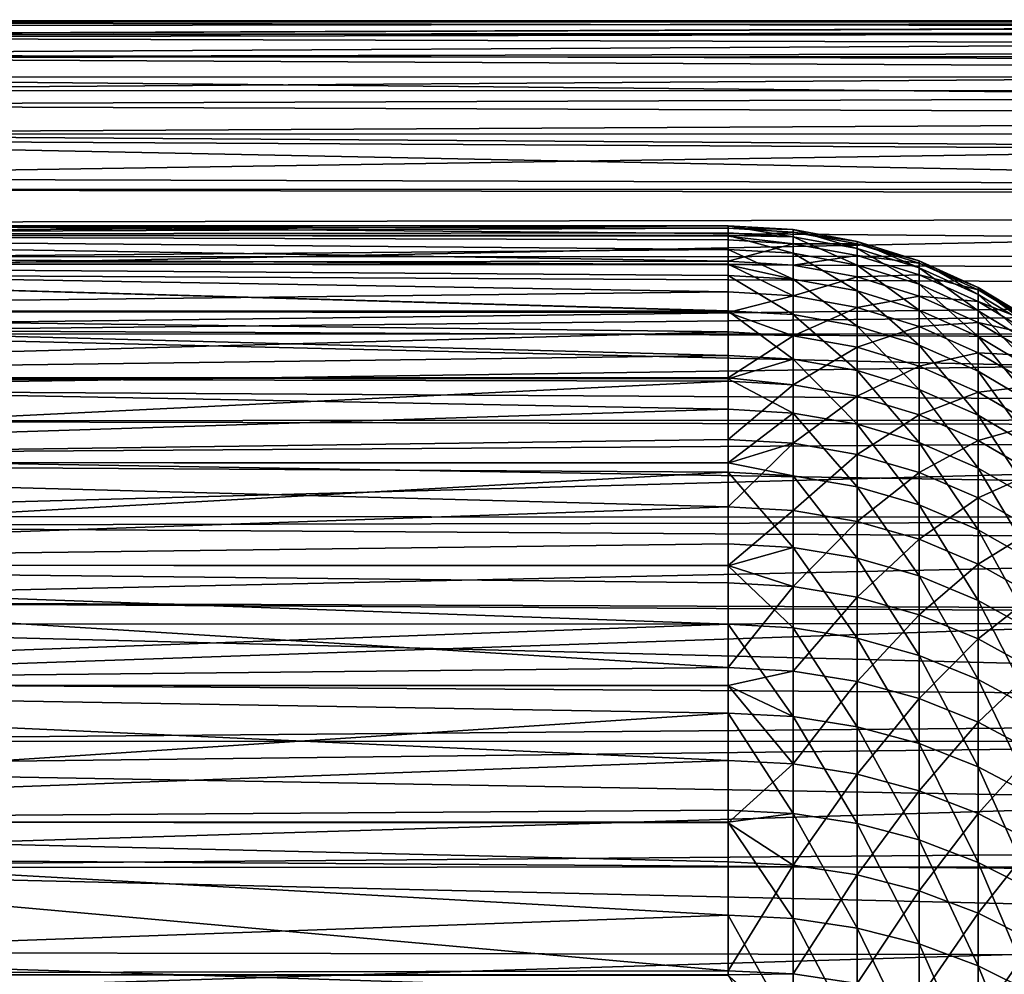
# Model space of a CAD drawing. Extents: x -23 to 88, y -252 to 24.
# Drawn here: x 68 to 74, y 17 to 22 of the extents above; entities that cross this region are included whole.
import ezdxf

# ---------------------------------------------------------------- set-up
doc = ezdxf.new("R2010")
doc.units = 0
doc.header["$MEASUREMENT"] = 0
doc.layers.add('L1', color=7, linetype='Continuous')
doc.layers.add('L3', color=7, linetype='Continuous')

msp = doc.modelspace()

# ---------------------------------------------------------------- linework, layer by layer
at = {"layer": 'L1', "color": 7}
for points in [[(63, 20.9465, 71.49813), (72.3, 20.99834, 70.26388), (63, 21, 70)], [(72.3, 20.98508, 69.2085), (63, 20.9465, 68.50187), (63, 21, 70)], [(72.3, 20.98508, 69.2085), (63, 21, 70), (72.3, 20.99503, 70.00006)], [(72.3, 20.99503, 70.00006), (63, 21, 70), (72.3, 20.99834, 70.26388)], [(63, 20.9465, 71.49813), (72.3, 20.95856, 71.3186), (72.3, 20.99834, 70.26388)], [(72.3, 20.94064, 68.50225), (63, 20.9465, 68.50187), (72.3, 20.98508, 69.2085)], [(72.66285, 20.93658, 71.31722), (72.66285, 20.97632, 70.26361), (72.3, 20.99834, 70.26388)], [(72.66285, 20.93658, 71.31722), (72.3, 20.99834, 70.26388), (72.3, 20.95856, 71.3186)], [(72.66285, 20.97632, 70.26361), (72.3, 20.99503, 70.00006), (72.3, 20.99834, 70.26388)], [(72.66285, 20.97632, 70.26361), (72.3, 20.98508, 69.2085), (72.3, 20.99503, 70.00006)], [(72.66285, 20.96307, 69.20934), (72.3, 20.94064, 68.50225), (72.3, 20.98508, 69.2085)], [(72.66285, 20.96307, 69.20934), (72.3, 20.98508, 69.2085), (72.66285, 20.97632, 70.26361)], [(72.66285, 20.97632, 70.26361), (73.02038, 20.91057, 70.26278), (72.66285, 20.96307, 69.20934)], [(73.02038, 20.87096, 71.31309), (73.02038, 20.91057, 70.26278), (72.66285, 20.97632, 70.26361)], [(73.02038, 20.87096, 71.31309), (72.66285, 20.97632, 70.26361), (72.66285, 20.93658, 71.31722)], [(72.3, 20.94276, 71.49779), (72.3, 20.95856, 71.3186), (63, 20.9465, 71.49813)], [(72.3, 20.94276, 71.49779), (63, 20.9465, 71.49813), (72.3, 20.86584, 72.36999)], [(72.3, 20.86584, 72.36999), (63, 20.9465, 71.49813), (63, 20.78625, 72.98861)], [(72.3, 20.94064, 68.50225), (72.3, 20.91881, 68.15512), (63, 20.9465, 68.50187)], [(63, 20.9465, 68.50187), (72.3, 20.91881, 68.15512), (72.3, 20.79969, 67.1064)], [(63, 20.9465, 68.50187), (72.3, 20.79969, 67.1064), (63, 20.78625, 67.01139)], [(72.66285, 20.89687, 68.15706), (72.3, 20.94064, 68.50225), (72.66285, 20.96307, 69.20934)], [(72.66285, 20.93658, 71.31722), (72.3, 20.95856, 71.3186), (72.3, 20.94276, 71.49779)], [(72.66285, 20.84395, 72.3675), (72.66285, 20.93658, 71.31722), (72.3, 20.94276, 71.49779)], [(72.66285, 20.84395, 72.3675), (72.3, 20.94276, 71.49779), (72.3, 20.86584, 72.36999)], [(72.66285, 20.89687, 68.15706), (72.3, 20.91881, 68.15512), (72.3, 20.94064, 68.50225)], [(72.3, 20.79969, 67.1064), (72.3, 20.91881, 68.15512), (72.66285, 20.89687, 68.15706)], [(72.66285, 20.96307, 69.20934), (73.02038, 20.91057, 70.26278), (73.02038, 20.89736, 69.21181)], [(72.66285, 20.96307, 69.20934), (73.02038, 20.89736, 69.21181), (72.66285, 20.89687, 68.15706)], [(73.02038, 20.77862, 72.36008), (73.02038, 20.87096, 71.31309), (72.66285, 20.93658, 71.31722)], [(73.02038, 20.77862, 72.36008), (72.66285, 20.93658, 71.31722), (72.66285, 20.84395, 72.3675)], [(72.3, 20.86584, 72.36999), (63, 20.78625, 72.98861), (72.3, 20.7799, 72.98773)], [(72.66285, 20.77788, 67.10944), (72.3, 20.79969, 67.1064), (72.66285, 20.89687, 68.15706)], [(72.66285, 20.69867, 73.4118), (72.66285, 20.84395, 72.3675), (72.3, 20.86584, 72.36999)], [(72.66285, 20.69867, 73.4118), (72.3, 20.86584, 72.36999), (72.3, 20.7799, 72.98773)], [(73.02038, 20.83137, 68.16284), (72.66285, 20.89687, 68.15706), (73.02038, 20.89736, 69.21181)], [(72.66285, 20.77788, 67.10944), (72.66285, 20.89687, 68.15706), (73.02038, 20.83137, 68.16284)], [(73.02038, 20.89736, 69.21181), (73.02038, 20.91057, 70.26278), (73.36733, 20.80207, 70.26142)], [(73.36733, 20.76266, 71.30627), (73.36733, 20.80207, 70.26142), (73.02038, 20.91057, 70.26278)], [(73.36733, 20.76266, 71.30627), (73.02038, 20.91057, 70.26278), (73.02038, 20.87096, 71.31309)], [(73.02038, 20.83137, 68.16284), (73.02038, 20.89736, 69.21181), (73.36733, 20.78893, 69.2159)], [(73.36733, 20.78893, 69.2159), (73.02038, 20.89736, 69.21181), (73.36733, 20.80207, 70.26142)], [(73.36733, 20.6708, 72.34783), (73.36733, 20.76266, 71.30627), (73.02038, 20.87096, 71.31309)], [(73.36733, 20.6708, 72.34783), (73.02038, 20.87096, 71.31309), (73.02038, 20.77862, 72.36008)], [(73.02038, 20.6338, 73.40111), (73.02038, 20.77862, 72.36008), (72.66285, 20.84395, 72.3675)], [(73.02038, 20.6338, 73.40111), (72.66285, 20.84395, 72.3675), (72.66285, 20.69867, 73.4118)], [(73.02038, 20.71275, 67.1185), (72.66285, 20.77788, 67.10944), (73.02038, 20.83137, 68.16284)], [(73.02038, 20.71275, 67.1185), (73.02038, 20.83137, 68.16284), (73.36733, 20.72328, 68.17237)], [(73.36733, 20.72328, 68.17237), (73.02038, 20.83137, 68.16284), (73.36733, 20.78893, 69.2159)], [(72.3, 20.79969, 67.1064), (72.3, 20.78409, 67.01174), (63, 20.78625, 67.01139)], [(63, 20.52008, 74.46387), (72.3, 20.51979, 74.4638), (63, 20.78625, 72.98861)], [(63, 20.78625, 72.98861), (72.3, 20.51979, 74.4638), (72.3, 20.52263, 74.45215)], [(63, 20.78625, 72.98861), (72.3, 20.52263, 74.45215), (72.3, 20.72041, 73.41538)], [(72.3, 20.7799, 72.98773), (63, 20.78625, 72.98861), (72.3, 20.72041, 73.41538)], [(63, 20.78625, 67.01139), (72.3, 20.78409, 67.01174), (72.3, 20.62803, 66.06499)], [(63, 20.78625, 67.01139), (72.3, 20.62803, 66.06499), (63, 20.52008, 65.53613)], [(72.3, 20.78409, 67.01174), (72.3, 20.79969, 67.1064), (72.66285, 20.77788, 67.10944)], [(72.3, 20.62803, 66.06499), (72.3, 20.78409, 67.01174), (72.66285, 20.6064, 66.06912)], [(72.66285, 20.6064, 66.06912), (72.3, 20.78409, 67.01174), (72.66285, 20.77788, 67.10944)], [(72.3, 20.7799, 72.98773), (72.3, 20.72041, 73.41538), (72.66285, 20.69867, 73.4118)], [(72.66285, 20.6064, 66.06912), (72.66285, 20.77788, 67.10944), (73.02038, 20.71275, 67.1185)], [(73.36733, 20.52673, 73.38346), (73.36733, 20.6708, 72.34783), (73.02038, 20.77862, 72.36008)], [(73.36733, 20.52673, 73.38346), (73.02038, 20.77862, 72.36008), (73.02038, 20.6338, 73.40111)], [(73.36733, 20.78893, 69.2159), (73.36733, 20.80207, 70.26142), (73.69861, 20.6524, 70.25954)], [(73.69861, 20.61328, 71.29688), (73.69861, 20.6524, 70.25954), (73.36733, 20.80207, 70.26142)], [(73.69861, 20.61328, 71.29688), (73.36733, 20.80207, 70.26142), (73.36733, 20.76266, 71.30627)], [(73.36733, 20.72328, 68.17237), (73.36733, 20.78893, 69.2159), (73.69861, 20.63936, 69.22155)], [(73.69861, 20.63936, 69.22155), (73.36733, 20.78893, 69.2159), (73.69861, 20.6524, 70.25954)], [(73.69861, 20.52208, 72.33094), (73.69861, 20.61328, 71.29688), (73.36733, 20.76266, 71.30627)], [(73.69861, 20.52208, 72.33094), (73.36733, 20.76266, 71.30627), (73.36733, 20.6708, 72.34783)], [(72.66285, 20.50111, 74.44748), (72.66285, 20.69867, 73.4118), (72.3, 20.72041, 73.41538)], [(72.66285, 20.50111, 74.44748), (72.3, 20.72041, 73.41538), (72.3, 20.52263, 74.45215)], [(72.66285, 20.6064, 66.06912), (73.02038, 20.71275, 67.1185), (73.02038, 20.54181, 66.08144)], [(73.02038, 20.43685, 74.43354), (73.02038, 20.6338, 73.40111), (72.66285, 20.69867, 73.4118)], [(73.02038, 20.43685, 74.43354), (72.66285, 20.69867, 73.4118), (72.66285, 20.50111, 74.44748)], [(73.02038, 20.71275, 67.1185), (73.36733, 20.72328, 68.17237), (73.36733, 20.60527, 67.13345)], [(73.02038, 20.54181, 66.08144), (73.02038, 20.71275, 67.1185), (73.36733, 20.60527, 67.13345)], [(73.36733, 20.72328, 68.17237), (73.69861, 20.63936, 69.22155), (73.69861, 20.57417, 68.18552)], [(73.36733, 20.60527, 67.13345), (73.36733, 20.72328, 68.17237), (73.69861, 20.57417, 68.18552)], [(73.69861, 20.37904, 73.35911), (73.69861, 20.52208, 72.33094), (73.36733, 20.6708, 72.34783)], [(73.69861, 20.37904, 73.35911), (73.36733, 20.6708, 72.34783), (73.36733, 20.52673, 73.38346)], [(74.00936, 20.425, 71.28503), (73.69861, 20.6524, 70.25954), (73.69861, 20.61328, 71.29688)], [(73.69861, 20.63936, 69.22155), (73.69861, 20.6524, 70.25954), (74.00936, 20.46376, 70.25717)], [(74.00936, 20.46376, 70.25717), (73.69861, 20.6524, 70.25954), (74.00936, 20.425, 71.28503)], [(72.3, 20.62803, 66.06499), (72.3, 20.51361, 65.53753), (63, 20.52008, 65.53613)], [(72.66285, 20.6064, 66.06912), (72.3, 20.51361, 65.53753), (72.3, 20.62803, 66.06499)], [(72.66285, 20.6064, 66.06912), (72.66285, 20.38287, 65.03873), (72.3, 20.51361, 65.53753)], [(73.02038, 20.54181, 66.08144), (72.66285, 20.38287, 65.03873), (72.66285, 20.6064, 66.06912)], [(73.36733, 20.3308, 74.41054), (73.36733, 20.52673, 73.38346), (73.02038, 20.6338, 73.40111)], [(73.36733, 20.3308, 74.41054), (73.02038, 20.6338, 73.40111), (73.02038, 20.43685, 74.43354)], [(73.02038, 20.54181, 66.08144), (73.36733, 20.60527, 67.13345), (73.36733, 20.43522, 66.10177)], [(73.36733, 20.60527, 67.13345), (73.69861, 20.57417, 68.18552), (73.69861, 20.45702, 67.15407)], [(73.36733, 20.43522, 66.10177), (73.36733, 20.60527, 67.13345), (73.69861, 20.45702, 67.15407)], [(74.00936, 20.46376, 70.25717), (74.00936, 20.45084, 69.22866), (73.69861, 20.63936, 69.22155)], [(73.69861, 20.57417, 68.18552), (73.69861, 20.63936, 69.22155), (74.00936, 20.45084, 69.22866)], [(74.00936, 20.33463, 72.30965), (74.00936, 20.425, 71.28503), (73.69861, 20.61328, 71.29688)], [(74.00936, 20.33463, 72.30965), (73.69861, 20.61328, 71.29688), (73.69861, 20.52208, 72.33094)], [(73.02038, 20.54181, 66.08144), (73.02038, 20.31898, 65.05428), (72.66285, 20.38287, 65.03873)], [(73.36733, 20.43522, 66.10177), (73.02038, 20.31898, 65.05428), (73.02038, 20.54181, 66.08144)], [(73.69861, 20.57417, 68.18552), (74.00936, 20.45084, 69.22866), (74.00936, 20.38625, 68.20209)], [(73.69861, 20.45702, 67.15407), (73.69861, 20.57417, 68.18552), (74.00936, 20.38625, 68.20209)], [(63, 20.14935, 75.91639), (72.3, 20.27301, 75.47767), (63, 20.52008, 74.46387)], [(63, 20.52008, 74.46387), (72.3, 20.27301, 75.47767), (72.3, 20.51979, 74.4638)], [(63, 20.52008, 65.53613), (72.3, 20.51361, 65.53753), (72.3, 20.40427, 65.03352)], [(63, 20.52008, 65.53613), (72.3, 20.40427, 65.03352), (63, 20.14935, 64.08361)], [(72.66285, 20.50111, 74.44748), (72.3, 20.52263, 74.45215), (72.3, 20.51979, 74.4638)], [(72.66285, 20.25175, 75.47193), (72.66285, 20.50111, 74.44748), (72.3, 20.51979, 74.4638)], [(72.66285, 20.25175, 75.47193), (72.3, 20.51979, 74.4638), (72.3, 20.27301, 75.47767)], [(72.66285, 20.38287, 65.03873), (72.3, 20.40427, 65.03352), (72.3, 20.51361, 65.53753)], [(73.02038, 20.18828, 75.45478), (73.02038, 20.43685, 74.43354), (72.66285, 20.50111, 74.44748)], [(73.02038, 20.18828, 75.45478), (72.66285, 20.50111, 74.44748), (72.66285, 20.25175, 75.47193)], [(73.69861, 20.18453, 74.3788), (73.69861, 20.37904, 73.35911), (73.36733, 20.52673, 73.38346)], [(73.69861, 20.18453, 74.3788), (73.36733, 20.52673, 73.38346), (73.36733, 20.3308, 74.41054)], [(74.00936, 20.1929, 73.32843), (74.00936, 20.33463, 72.30965), (73.69861, 20.52208, 72.33094)], [(74.00936, 20.1929, 73.32843), (73.69861, 20.52208, 72.33094), (73.69861, 20.37904, 73.35911)], [(73.36733, 20.08352, 75.42647), (73.36733, 20.3308, 74.41054), (73.02038, 20.43685, 74.43354)], [(73.36733, 20.08352, 75.42647), (73.02038, 20.43685, 74.43354), (73.02038, 20.18828, 75.45478)], [(73.36733, 20.43522, 66.10177), (73.36733, 20.21355, 65.07994), (73.02038, 20.31898, 65.05428)], [(73.36733, 20.43522, 66.10177), (73.69861, 20.45702, 67.15407), (73.69861, 20.28819, 66.12982)], [(73.69861, 20.28819, 66.12982), (73.36733, 20.21355, 65.07994), (73.36733, 20.43522, 66.10177)], [(73.69861, 20.45702, 67.15407), (74.00936, 20.38625, 68.20209), (74.00936, 20.27017, 67.18007)], [(73.69861, 20.28819, 66.12982), (73.69861, 20.45702, 67.15407), (74.00936, 20.27017, 67.18007)], [(72.3, 20.14773, 64.08405), (63, 20.14935, 64.08361), (72.3, 20.40427, 65.03352)], [(72.66285, 20.38287, 65.03873), (72.3, 20.14773, 64.08405), (72.3, 20.40427, 65.03352)], [(72.66285, 20.38287, 65.03873), (72.66285, 20.10785, 64.02087), (72.3, 20.14773, 64.08405)], [(73.02038, 20.31898, 65.05428), (72.66285, 20.10785, 64.02087), (72.66285, 20.38287, 65.03873)], [(74.00936, 20.00016, 74.33881), (74.00936, 20.1929, 73.32843), (73.69861, 20.37904, 73.35911)], [(74.00936, 20.00016, 74.33881), (73.69861, 20.37904, 73.35911), (73.69861, 20.18453, 74.3788)], [(73.02038, 20.31898, 65.05428), (73.02038, 20.04482, 64.03961), (72.66285, 20.10785, 64.02087)], [(73.36733, 20.21355, 65.07994), (73.02038, 20.04482, 64.03961), (73.02038, 20.31898, 65.05428)], [(73.69861, 19.93902, 75.38743), (73.69861, 20.18453, 74.3788), (73.36733, 20.3308, 74.41054)], [(73.69861, 19.93902, 75.38743), (73.36733, 20.3308, 74.41054), (73.36733, 20.08352, 75.42647)], [(63, 20.14935, 75.91639), (72.3, 20.14311, 75.91453), (72.3, 20.27301, 75.47767)], [(72.66285, 20.25175, 75.47193), (72.3, 20.27301, 75.47767), (72.3, 20.14311, 75.91453)], [(73.69861, 20.28819, 66.12982), (73.69861, 20.06811, 65.11534), (73.36733, 20.21355, 65.07994)], [(73.69861, 20.28819, 66.12982), (74.00936, 20.27017, 67.18007), (74.00936, 20.10288, 66.16517)], [(74.00936, 20.10288, 66.16517), (73.69861, 20.06811, 65.11534), (73.69861, 20.28819, 66.12982)], [(72.66285, 19.95124, 76.48255), (72.66285, 20.25175, 75.47193), (72.3, 20.14311, 75.91453)], [(73.02038, 19.88871, 76.46223), (73.02038, 20.18828, 75.45478), (72.66285, 20.25175, 75.47193)], [(73.02038, 19.88871, 76.46223), (72.66285, 20.25175, 75.47193), (72.66285, 19.95124, 76.48255)], [(73.36733, 20.21355, 65.07994), (73.36733, 19.94081, 64.07055), (73.02038, 20.04482, 64.03961)], [(73.69861, 20.06811, 65.11534), (73.36733, 19.94081, 64.07055), (73.36733, 20.21355, 65.07994)], [(63, 19.67594, 77.33875), (72.3, 19.97219, 76.48936), (63, 20.14935, 75.91639)], [(72.3, 19.97219, 76.48936), (72.3, 20.14311, 75.91453), (63, 20.14935, 75.91639)], [(72.3, 20.12896, 64.0146), (63, 19.67594, 62.66125), (63, 20.14935, 64.08361)], [(72.3, 20.12896, 64.0146), (63, 20.14935, 64.08361), (72.3, 20.14773, 64.08405)], [(72.66285, 20.10785, 64.02087), (72.3, 20.12896, 64.0146), (72.3, 20.14773, 64.08405)], [(73.36733, 19.7855, 76.4287), (73.36733, 20.08352, 75.42647), (73.02038, 20.18828, 75.45478)], [(73.36733, 19.7855, 76.4287), (73.02038, 20.18828, 75.45478), (73.02038, 19.88871, 76.46223)], [(74.00936, 19.7569, 75.33822), (74.00936, 20.00016, 74.33881), (73.69861, 20.18453, 74.3788)], [(74.00936, 19.7569, 75.33822), (73.69861, 20.18453, 74.3788), (73.69861, 19.93902, 75.38743)], [(72.3, 19.8028, 63.01079), (63, 19.67594, 62.66125), (72.3, 20.12896, 64.0146)], [(72.66285, 19.95124, 76.48255), (72.3, 20.14311, 75.91453), (72.3, 19.97219, 76.48936)], [(72.66285, 20.10785, 64.02087), (72.3, 19.8028, 63.01079), (72.3, 20.12896, 64.0146)], [(72.66285, 20.10785, 64.02087), (72.66285, 19.78203, 63.01812), (72.3, 19.8028, 63.01079)], [(73.02038, 20.04482, 64.03961), (72.66285, 19.78203, 63.01812), (72.66285, 20.10785, 64.02087)], [(74.00936, 20.10288, 66.16517), (74.00936, 19.88481, 65.15996), (73.69861, 20.06811, 65.11534)], [(73.02038, 20.04482, 64.03961), (73.02038, 19.72003, 63.04), (72.66285, 19.78203, 63.01812)], [(73.36733, 19.94081, 64.07055), (73.02038, 19.72003, 63.04), (73.02038, 20.04482, 64.03961)], [(73.69861, 19.64315, 76.38244), (73.69861, 19.93902, 75.38743), (73.36733, 20.08352, 75.42647)], [(73.69861, 19.64315, 76.38244), (73.36733, 20.08352, 75.42647), (73.36733, 19.7855, 76.4287)], [(73.69861, 20.06811, 65.11534), (73.69861, 19.79734, 64.11321), (73.36733, 19.94081, 64.07055)], [(74.00936, 19.88481, 65.15996), (73.69861, 19.79734, 64.11321), (73.69861, 20.06811, 65.11534)], [(63, 19.67594, 77.33875), (72.3, 19.67279, 77.33764), (72.3, 19.97219, 76.48936)], [(72.3, 19.97219, 76.48936), (72.3, 19.67279, 77.33764), (72.66285, 19.95124, 76.48255)], [(72.66285, 19.95124, 76.48255), (72.3, 19.67279, 77.33764), (72.66285, 19.60033, 77.4768)], [(72.66285, 19.95124, 76.48255), (73.02038, 19.5389, 77.45337), (73.02038, 19.88871, 76.46223)], [(72.66285, 19.95124, 76.48255), (72.66285, 19.60033, 77.4768), (73.02038, 19.5389, 77.45337)], [(73.36733, 19.94081, 64.07055), (73.36733, 19.6177, 63.07612), (73.02038, 19.72003, 63.04)], [(73.69861, 19.79734, 64.11321), (73.36733, 19.6177, 63.07612), (73.36733, 19.94081, 64.07055)], [(74.00936, 19.46373, 76.32415), (74.00936, 19.7569, 75.33822), (73.69861, 19.93902, 75.38743)], [(74.00936, 19.46373, 76.32415), (73.69861, 19.93902, 75.38743), (73.69861, 19.64315, 76.38244)], [(73.02038, 19.88871, 76.46223), (73.02038, 19.5389, 77.45337), (73.36733, 19.43751, 77.41469)], [(73.02038, 19.88871, 76.46223), (73.36733, 19.43751, 77.41469), (73.36733, 19.7855, 76.4287)], [(74.00936, 19.88481, 65.15996), (74.00936, 19.61651, 64.16697), (73.69861, 19.79734, 64.11321)], [(72.3, 19.67029, 62.66341), (63, 19.67594, 62.66125), (72.3, 19.8028, 63.01079)], [(72.66285, 19.78203, 63.01812), (72.3, 19.67029, 62.66341), (72.3, 19.8028, 63.01079)], [(72.66285, 19.40625, 62.03301), (72.3, 19.42662, 62.02464), (72.66285, 19.78203, 63.01812)], [(72.66285, 19.78203, 63.01812), (72.3, 19.42662, 62.02464), (72.3, 19.67029, 62.66341)], [(72.66285, 19.78203, 63.01812), (73.02038, 19.72003, 63.04), (72.66285, 19.40625, 62.03301)], [(73.69861, 19.79734, 64.11321), (73.69861, 19.47656, 63.12594), (73.36733, 19.6177, 63.07612)], [(73.36733, 19.7855, 76.4287), (73.36733, 19.43751, 77.41469), (73.69861, 19.29766, 77.36135)], [(73.36733, 19.7855, 76.4287), (73.69861, 19.29766, 77.36135), (73.69861, 19.64315, 76.38244)], [(74.00936, 19.61651, 64.16697), (73.69861, 19.47656, 63.12594), (73.69861, 19.79734, 64.11321)], [(72.66285, 19.40625, 62.03301), (73.02038, 19.72003, 63.04), (73.02038, 19.34542, 62.05798)], [(73.02038, 19.34542, 62.05798), (73.02038, 19.72003, 63.04), (73.36733, 19.6177, 63.07612)], [(63, 19.10227, 78.72371), (72.3, 19.62091, 77.48465), (63, 19.67594, 77.33875)], [(72.3, 19.62091, 77.48465), (72.3, 19.67279, 77.33764), (63, 19.67594, 77.33875)], [(72.3, 19.42662, 62.02464), (63, 19.10227, 61.27628), (63, 19.67594, 62.66125)], [(72.3, 19.42662, 62.02464), (63, 19.67594, 62.66125), (72.3, 19.67029, 62.66341)], [(72.3, 19.67279, 77.33764), (72.3, 19.62091, 77.48465), (72.66285, 19.60033, 77.4768)], [(63, 19.10227, 78.72371), (72.3, 19.22007, 78.46104), (72.3, 19.62091, 77.48465)], [(72.66285, 19.60033, 77.4768), (72.3, 19.62091, 77.48465), (72.66285, 19.19991, 78.45216)], [(72.3, 19.62091, 77.48465), (72.3, 19.22007, 78.46104), (72.66285, 19.19991, 78.45216)], [(72.66285, 19.60033, 77.4768), (72.66285, 19.19991, 78.45216), (73.02038, 19.13973, 78.42567)], [(73.02038, 19.5389, 77.45337), (72.66285, 19.60033, 77.4768), (73.02038, 19.13973, 78.42567)], [(73.36733, 19.24504, 62.09918), (73.02038, 19.34542, 62.05798), (73.36733, 19.6177, 63.07612)], [(73.36733, 19.24504, 62.09918), (73.36733, 19.6177, 63.07612), (73.69861, 19.47656, 63.12594)], [(73.69861, 19.64315, 76.38244), (73.69861, 19.29766, 77.36135), (74.00936, 19.1214, 77.2941)], [(73.69861, 19.64315, 76.38244), (74.00936, 19.1214, 77.2941), (74.00936, 19.46373, 76.32415)], [(74.00936, 19.61651, 64.16697), (74.00936, 19.29866, 63.18872), (73.69861, 19.47656, 63.12594)], [(73.02038, 19.5389, 77.45337), (73.36733, 19.04041, 78.38195), (73.36733, 19.43751, 77.41469)], [(73.02038, 19.5389, 77.45337), (73.02038, 19.13973, 78.42567), (73.36733, 19.04041, 78.38195)], [(73.69861, 19.47656, 63.12594), (73.69861, 19.10657, 62.15603), (73.36733, 19.24504, 62.09918)], [(73.36733, 19.43751, 77.41469), (73.36733, 19.04041, 78.38195), (73.69861, 18.90342, 78.32164)], [(73.36733, 19.43751, 77.41469), (73.69861, 18.90342, 78.32164), (73.69861, 19.29766, 77.36135)], [(73.69861, 19.47656, 63.12594), (74.00936, 19.29866, 63.18872), (73.69861, 19.10657, 62.15603)], [(72.3, 19.09801, 61.27816), (63, 19.10227, 61.27628), (72.3, 19.42662, 62.02464)], [(72.66285, 19.40625, 62.03301), (72.3, 19.09801, 61.27816), (72.3, 19.42662, 62.02464)], [(72.66285, 18.98144, 61.06801), (72.3, 19.09801, 61.27816), (72.66285, 19.40625, 62.03301)], [(72.66285, 19.40625, 62.03301), (73.02038, 19.34542, 62.05798), (72.66285, 18.98144, 61.06801)], [(73.02038, 18.92195, 61.09601), (72.66285, 18.98144, 61.06801), (73.02038, 19.34542, 62.05798)], [(73.02038, 18.92195, 61.09601), (73.02038, 19.34542, 62.05798), (73.36733, 19.24504, 62.09918)], [(74.00936, 19.29866, 63.18872), (74.00936, 18.93206, 62.22768), (73.69861, 19.10657, 62.15603)], [(73.69861, 19.29766, 77.36135), (73.69861, 18.90342, 78.32164), (74.00936, 18.73076, 78.24563)], [(73.69861, 19.29766, 77.36135), (74.00936, 18.73076, 78.24563), (74.00936, 19.1214, 77.2941)], [(72.3, 19.09751, 78.72147), (72.3, 19.22007, 78.46104), (63, 19.10227, 78.72371)], [(72.66285, 19.19991, 78.45216), (72.3, 19.22007, 78.46104), (72.3, 19.09751, 78.72147)], [(73.36733, 19.24504, 62.09918), (73.36733, 18.82376, 61.14221), (73.02038, 18.92195, 61.09601)], [(73.36733, 19.24504, 62.09918), (73.69861, 19.10657, 62.15603), (73.36733, 18.82376, 61.14221)], [(72.66285, 19.19991, 78.45216), (72.3, 19.09751, 78.72147), (72.66285, 18.75098, 79.40617)], [(72.66285, 18.75098, 79.40617), (73.02038, 18.69221, 79.37669), (72.66285, 19.19991, 78.45216)], [(73.02038, 19.13973, 78.42567), (72.66285, 19.19991, 78.45216), (73.02038, 18.69221, 79.37669)], [(72.3, 19.09751, 78.72147), (63, 19.10227, 78.72371), (72.3, 18.77067, 79.41604)], [(72.3, 18.77067, 79.41604), (63, 19.10227, 78.72371), (63, 18.43126, 80.06423)], [(72.3, 19.09801, 61.27816), (72.3, 19.00137, 61.05863), (63, 19.10227, 61.27628)], [(63, 19.10227, 61.27628), (72.3, 19.00137, 61.05863), (72.3, 18.52812, 60.11522)], [(63, 19.10227, 61.27628), (72.3, 18.52812, 60.11522), (63, 18.43126, 59.93577)], [(73.02038, 19.13973, 78.42567), (73.02038, 18.69221, 79.37669), (73.36733, 18.59522, 79.32804)], [(73.36733, 19.04041, 78.38195), (73.02038, 19.13973, 78.42567), (73.36733, 18.59522, 79.32804)], [(73.69861, 19.10657, 62.15603), (73.69861, 18.68832, 61.20594), (73.36733, 18.82376, 61.14221)], [(73.69861, 19.10657, 62.15603), (74.00936, 18.93206, 62.22768), (73.69861, 18.68832, 61.20594)], [(72.66285, 18.98144, 61.06801), (72.3, 19.00137, 61.05863), (72.3, 19.09801, 61.27816)], [(72.66285, 18.75098, 79.40617), (72.3, 19.09751, 78.72147), (72.3, 18.77067, 79.41604)], [(72.3, 18.52812, 60.11522), (72.3, 19.00137, 61.05863), (72.66285, 18.98144, 61.06801)], [(73.36733, 19.04041, 78.38195), (73.69861, 18.46143, 79.26092), (73.69861, 18.90342, 78.32164)], [(73.36733, 19.04041, 78.38195), (73.36733, 18.59522, 79.32804), (73.69861, 18.46143, 79.26092)], [(72.66285, 18.50868, 60.12559), (72.3, 18.52812, 60.11522), (72.66285, 18.98144, 61.06801)], [(72.66285, 18.50868, 60.12559), (72.66285, 18.98144, 61.06801), (73.02038, 18.92195, 61.09601)], [(73.02038, 18.92195, 61.09601), (73.02038, 18.45067, 60.15654), (72.66285, 18.50868, 60.12559)], [(73.02038, 18.92195, 61.09601), (73.36733, 18.82376, 61.14221), (73.02038, 18.45067, 60.15654)], [(74.00936, 18.93206, 62.22768), (74.00936, 18.51763, 61.28626), (73.69861, 18.68832, 61.20594)], [(73.69861, 18.90342, 78.32164), (73.69861, 18.46143, 79.26092), (74.00936, 18.29281, 79.17634)], [(73.69861, 18.90342, 78.32164), (74.00936, 18.29281, 79.17634), (74.00936, 18.73076, 78.24563)], [(73.36733, 18.82376, 61.14221), (73.36733, 18.35493, 60.20761), (73.02038, 18.45067, 60.15654)], [(73.36733, 18.82376, 61.14221), (73.69861, 18.68832, 61.20594), (73.36733, 18.35493, 60.20761)], [(72.3, 18.77067, 79.41604), (63, 18.43126, 80.06423), (72.3, 18.42628, 80.06157)], [(72.66285, 18.75098, 79.40617), (72.3, 18.77067, 79.41604), (72.66285, 18.25469, 80.33642)], [(72.66285, 18.25469, 80.33642), (72.3, 18.77067, 79.41604), (72.3, 18.42628, 80.06157)], [(72.66285, 18.25469, 80.33642), (73.02038, 18.19748, 80.30403), (72.66285, 18.75098, 79.40617)], [(72.66285, 18.75098, 79.40617), (73.02038, 18.19748, 80.30403), (73.02038, 18.69221, 79.37669)], [(73.02038, 18.69221, 79.37669), (73.02038, 18.19748, 80.30403), (73.36733, 18.10305, 80.25055)], [(73.36733, 18.59522, 79.32804), (73.02038, 18.69221, 79.37669), (73.36733, 18.10305, 80.25055)], [(73.69861, 18.68832, 61.20594), (73.69861, 18.22287, 60.27807), (73.36733, 18.35493, 60.20761)], [(73.69861, 18.68832, 61.20594), (74.00936, 18.51763, 61.28626), (73.69861, 18.22287, 60.27807)], [(73.36733, 18.59522, 79.32804), (73.36733, 18.10305, 80.25055), (73.69861, 17.9728, 80.17681)], [(73.69861, 18.46143, 79.26092), (73.36733, 18.59522, 79.32804), (73.69861, 17.9728, 80.17681)], [(72.3, 18.42766, 59.93781), (63, 18.43126, 59.93577), (72.3, 18.52812, 60.11522)], [(72.3, 18.42766, 59.93781), (72.3, 18.52812, 60.11522), (72.66285, 18.50868, 60.12559)], [(72.66285, 18.50868, 60.12559), (72.66285, 17.98917, 59.2081), (72.3, 18.42766, 59.93781)], [(72.66285, 18.50868, 60.12559), (73.02038, 18.45067, 60.15654), (72.66285, 17.98917, 59.2081)], [(74.00936, 18.05643, 60.36687), (73.69861, 18.22287, 60.27807), (74.00936, 18.51763, 61.28626)], [(73.02038, 18.45067, 60.15654), (73.02038, 17.93279, 59.24192), (72.66285, 17.98917, 59.2081)], [(73.02038, 18.45067, 60.15654), (73.36733, 18.35493, 60.20761), (73.02038, 17.93279, 59.24192)], [(74.00936, 17.80864, 80.08385), (74.00936, 18.29281, 79.17634), (73.69861, 18.46143, 79.26092)], [(73.69861, 18.46143, 79.26092), (73.69861, 17.9728, 80.17681), (74.00936, 17.80864, 80.08385)], [(63, 17.66632, 81.35346), (72.3, 18.27386, 80.34728), (63, 18.43126, 80.06423)], [(72.3, 18.42628, 80.06157), (63, 18.43126, 80.06423), (72.3, 18.27386, 80.34728)], [(72.3, 18.00806, 59.19677), (63, 17.66632, 58.64654), (63, 18.43126, 59.93577)], [(72.3, 18.00806, 59.19677), (63, 18.43126, 59.93577), (72.3, 18.42766, 59.93781)], [(72.66285, 17.98917, 59.2081), (72.3, 18.00806, 59.19677), (72.3, 18.42766, 59.93781)], [(72.66285, 18.25469, 80.33642), (72.3, 18.42628, 80.06157), (72.3, 18.27386, 80.34728)], [(73.36733, 18.35493, 60.20761), (73.36733, 17.83974, 59.29775), (73.02038, 17.93279, 59.24192)], [(73.36733, 18.35493, 60.20761), (73.69861, 18.22287, 60.27807), (73.36733, 17.83974, 59.29775)], [(63, 17.66632, 81.35346), (72.3, 17.73089, 81.25236), (72.3, 18.27386, 80.34728)], [(72.66285, 17.71229, 81.24056), (72.66285, 18.25469, 80.33642), (72.3, 18.27386, 80.34728)], [(72.66285, 17.71229, 81.24056), (72.3, 18.27386, 80.34728), (72.3, 17.73089, 81.25236)], [(73.02038, 17.65678, 81.20533), (73.02038, 18.19748, 80.30403), (72.66285, 18.25469, 80.33642)], [(73.02038, 17.65678, 81.20533), (72.66285, 18.25469, 80.33642), (72.66285, 17.71229, 81.24056)], [(73.69861, 17.71138, 59.37475), (73.36733, 17.83974, 59.29775), (73.69861, 18.22287, 60.27807)], [(73.69861, 17.71138, 59.37475), (73.69861, 18.22287, 60.27807), (74.00936, 18.05643, 60.36687)], [(73.36733, 17.56515, 81.14719), (73.36733, 18.10305, 80.25055), (73.02038, 18.19748, 80.30403)], [(73.36733, 17.56515, 81.14719), (73.02038, 18.19748, 80.30403), (73.02038, 17.65678, 81.20533)], [(73.69861, 17.43877, 81.06698), (73.69861, 17.9728, 80.17681), (73.36733, 18.10305, 80.25055)], [(73.69861, 17.43877, 81.06698), (73.36733, 18.10305, 80.25055), (73.36733, 17.56515, 81.14719)], [(74.00936, 18.05643, 60.36687), (74.00936, 17.54961, 59.4718), (73.69861, 17.71138, 59.37475)], [(72.3, 17.66101, 58.64991), (63, 17.66632, 58.64654), (72.3, 18.00806, 59.19677)], [(72.66285, 17.98917, 59.2081), (72.3, 17.66101, 58.64991), (72.3, 18.00806, 59.19677)], [(72.66285, 17.42422, 58.31788), (72.3, 17.66101, 58.64991), (72.66285, 17.98917, 59.2081)], [(72.66285, 17.98917, 59.2081), (73.02038, 17.93279, 59.24192), (72.66285, 17.42422, 58.31788)], [(74.00936, 17.27949, 80.9659), (73.69861, 17.9728, 80.17681), (73.69861, 17.43877, 81.06698)], [(74.00936, 17.80864, 80.08385), (73.69861, 17.9728, 80.17681), (74.00936, 17.27949, 80.9659)], [(73.02038, 17.93279, 59.24192), (73.02038, 17.36961, 58.35449), (72.66285, 17.42422, 58.31788)], [(73.02038, 17.93279, 59.24192), (73.36733, 17.83974, 59.29775), (73.02038, 17.36961, 58.35449)], [(73.36733, 17.27948, 58.41492), (73.02038, 17.36961, 58.35449), (73.36733, 17.83974, 59.29775)], [(73.36733, 17.27948, 58.41492), (73.36733, 17.83974, 59.29775), (73.69861, 17.71138, 59.37475)], [(72.3, 17.6641, 81.35197), (72.3, 17.73089, 81.25236), (63, 17.66632, 81.35346)], [(72.66285, 17.71229, 81.24056), (72.3, 17.73089, 81.25236), (72.3, 17.6641, 81.35197)], [(72.66285, 17.12514, 82.11631), (72.66285, 17.71229, 81.24056), (72.3, 17.6641, 81.35197)], [(73.02038, 17.07147, 82.07833), (73.02038, 17.65678, 81.20533), (72.66285, 17.71229, 81.24056)], [(73.02038, 17.07147, 82.07833), (72.66285, 17.71229, 81.24056), (72.66285, 17.12514, 82.11631)], [(73.36733, 17.27948, 58.41492), (73.69861, 17.71138, 59.37475), (73.69861, 17.15515, 58.49827)], [(73.69861, 17.15515, 58.49827), (73.69861, 17.71138, 59.37475), (74.00936, 17.54961, 59.4718)], [(72.3, 17.6641, 81.35197), (63, 17.66632, 81.35346), (72.3, 17.14312, 82.12902)], [(72.3, 17.14312, 82.12902), (63, 17.66632, 81.35346), (63, 16.81137, 82.58483)], [(72.3, 17.66101, 58.64991), (72.3, 17.44251, 58.30561), (63, 17.66632, 58.64654)], [(63, 17.66632, 58.64654), (72.3, 17.44251, 58.30561), (72.3, 16.83291, 57.444)], [(63, 17.66632, 58.64654), (72.3, 16.83291, 57.444), (63, 16.81137, 57.41517)], [(72.66285, 17.12514, 82.11631), (72.3, 17.6641, 81.35197), (72.3, 17.14312, 82.12902)], [(72.66285, 17.42422, 58.31788), (72.3, 17.44251, 58.30561), (72.3, 17.66101, 58.64991)], [(73.36733, 16.98289, 82.01566), (73.36733, 17.56515, 81.14719), (73.02038, 17.65678, 81.20533)], [(73.36733, 16.98289, 82.01566), (73.02038, 17.65678, 81.20533), (73.02038, 17.07147, 82.07833)], [(73.69861, 16.8607, 81.92921), (73.69861, 17.43877, 81.06698), (73.36733, 17.56515, 81.14719)], [(73.69861, 16.8607, 81.92921), (73.36733, 17.56515, 81.14719), (73.36733, 16.98289, 82.01566)], [(73.69861, 17.15515, 58.49827), (74.00936, 17.54961, 59.4718), (74.00936, 16.99846, 58.60333)], [(72.3, 16.83291, 57.444), (72.3, 17.44251, 58.30561), (72.66285, 17.42422, 58.31788)], [(72.66285, 17.42422, 58.31788), (72.66285, 16.81525, 57.45716), (72.3, 16.83291, 57.444)], [(72.66285, 17.42422, 58.31788), (73.02038, 17.36961, 58.35449), (72.66285, 16.81525, 57.45716)], [(74.00936, 16.70669, 81.82024), (74.00936, 17.27949, 80.9659), (73.69861, 17.43877, 81.06698)], [(74.00936, 16.70669, 81.82024), (73.69861, 17.43877, 81.06698), (73.69861, 16.8607, 81.92921)], [(73.02038, 16.76255, 57.49648), (72.66285, 16.81525, 57.45716), (73.02038, 17.36961, 58.35449)], [(73.02038, 16.76255, 57.49648), (73.02038, 17.36961, 58.35449), (73.36733, 17.27948, 58.41492)], [(73.02038, 16.76255, 57.49648), (73.36733, 17.27948, 58.41492), (73.36733, 16.67557, 57.56136)], [(73.36733, 16.67557, 57.56136), (73.36733, 17.27948, 58.41492), (73.69861, 17.15515, 58.49827)], [(72.3, 17.14312, 82.12902), (63, 16.81137, 82.58483), (72.3, 16.80608, 82.58089)], [(72.66285, 16.49474, 82.96144), (72.66285, 17.12514, 82.11631), (72.3, 17.14312, 82.12902)], [(72.66285, 16.49474, 82.96144), (72.3, 17.14312, 82.12902), (72.3, 16.80608, 82.58089)], [(73.02038, 16.44304, 82.92082), (73.02038, 17.07147, 82.07833), (72.66285, 17.12514, 82.11631)], [(73.02038, 16.44304, 82.92082), (72.66285, 17.12514, 82.11631), (72.66285, 16.49474, 82.96144)], [(73.36733, 16.67557, 57.56136), (73.69861, 17.15515, 58.49827), (73.69861, 16.55559, 57.65085)], [(73.69861, 16.55559, 57.65085), (73.69861, 17.15515, 58.49827), (74.00936, 16.99846, 58.60333)], [(73.36733, 16.35772, 82.85377), (73.36733, 16.98289, 82.01566), (73.02038, 17.07147, 82.07833)], [(73.36733, 16.35772, 82.85377), (73.02038, 17.07147, 82.07833), (73.02038, 16.44304, 82.92082)], [(73.69861, 16.24002, 82.76129), (73.69861, 16.8607, 81.92921), (73.36733, 16.98289, 82.01566)], [(73.69861, 16.24002, 82.76129), (73.36733, 16.98289, 82.01566), (73.36733, 16.35772, 82.85377)], [(73.69861, 16.55559, 57.65085), (74.00936, 16.99846, 58.60333), (74.00936, 16.40437, 57.76365)], [(74.00936, 16.09169, 82.64473), (74.00936, 16.70669, 81.82024), (73.69861, 16.8607, 81.92921)], [(74.00936, 16.09169, 82.64473), (73.69861, 16.8607, 81.92921), (73.69861, 16.24002, 82.76129)], [(72.3, 16.83291, 57.444), (72.3, 16.81068, 57.41571), (63, 16.81137, 57.41517)], [(72.3, 16.83291, 57.444), (72.66285, 16.81525, 57.45716), (72.3, 16.81068, 57.41571)], [(72.66285, 16.16381, 56.62813), (72.3, 16.81068, 57.41571), (72.66285, 16.81525, 57.45716)], [(72.66285, 16.16381, 56.62813), (72.66285, 16.81525, 57.45716), (73.02038, 16.76255, 57.49648)]]:
    msp.add_3dface(points, dxfattribs=at)
at = {"layer": 'L3', "color": 7}
for points in [[(65.3, 22.06599, 68.23401), (86.65548, 22.14365, 70.53039), (86.65528, 22.15, 70)], [(86.65528, 22.08806, 68.34473), (65.3, 22.06599, 68.23401), (86.65528, 22.15, 70)], [(86.65548, 22.14365, 70.53039), (65.3, 22.11431, 68.74309), (65.3, 22.14603, 70.41917)], [(86.65548, 22.14365, 70.53039), (65.3, 22.14603, 70.41917), (86.65557, 22.14079, 70.58958)], [(86.65557, 22.14079, 70.58958), (65.3, 22.14603, 70.41917), (65.3, 22.13636, 70.58932)], [(65.3, 22.06599, 68.23401), (65.3, 22.11431, 68.74309), (86.65548, 22.14365, 70.53039)], [(86.65557, 22.14079, 70.58958), (65.3, 22.13636, 70.58932), (86.6571, 22.0917, 71.60599)], [(86.6571, 22.0917, 71.60599), (65.3, 22.13636, 70.58932), (65.3, 22.05091, 72.09285)], [(86.6571, 22.0917, 71.60599), (65.3, 22.05091, 72.09285), (86.66032, 21.98781, 72.67555)], [(86.65528, 22.07549, 68.23318), (65.3, 22.06599, 68.23401), (86.65528, 22.08806, 68.34473)], [(86.65528, 21.9026, 66.69872), (65.3, 21.95592, 67.07422), (86.65528, 22.07549, 68.23318)], [(86.65528, 22.07549, 68.23318), (65.3, 21.95592, 67.07422), (65.3, 22.06599, 68.23401)], [(86.66032, 21.98781, 72.67555), (65.3, 22.05091, 72.09285), (65.3, 21.93831, 72.93777)], [(65.3, 21.93831, 72.93777), (86.6615, 21.94923, 72.93916), (86.66032, 21.98781, 72.67555)], [(86.65528, 21.9026, 66.69872), (65.3, 21.75363, 65.89806), (65.3, 21.95592, 67.07422)], [(65.3, 21.93831, 72.93777), (86.66511, 21.83223, 73.73848), (86.6615, 21.94923, 72.93916)], [(65.3, 21.82947, 73.75453), (86.66511, 21.83223, 73.73848), (65.3, 21.93831, 72.93777)], [(86.65528, 21.75124, 65.89873), (65.3, 21.75363, 65.89806), (86.65528, 21.9026, 66.69872)], [(65.3, 21.82947, 73.75453), (86.67143, 21.62495, 74.79414), (86.66511, 21.83223, 73.73848)], [(65.3, 21.51236, 75.25577), (86.67143, 21.62495, 74.79414), (65.3, 21.82947, 73.75453)], [(86.65528, 21.75124, 65.89873), (65.3, 21.67176, 65.4221), (65.3, 21.75363, 65.89806)], [(86.65528, 21.59465, 65.07116), (65.3, 21.67176, 65.4221), (86.65528, 21.75124, 65.89873)], [(86.65528, 21.59465, 65.07116), (65.3, 21.26347, 63.7962), (65.3, 21.67176, 65.4221)], [(65.3, 21.51236, 75.25577), (86.67488, 21.51088, 75.25523), (86.67143, 21.62495, 74.79414)], [(86.65528, 21.20226, 63.60672), (65.3, 21.26347, 63.7962), (86.65528, 21.59465, 65.07116)], [(65.3, 21.48301, 75.39472), (86.67926, 21.36575, 75.84186), (65.3, 21.51236, 75.25577)], [(65.3, 21.51236, 75.25577), (86.67926, 21.36575, 75.84186), (86.67488, 21.51088, 75.25523)], [(65.3, 21.01348, 77.004), (86.68856, 21.05412, 76.88089), (65.3, 21.48301, 75.39472)], [(65.3, 21.48301, 75.39472), (86.68856, 21.05412, 76.88089), (86.67926, 21.36575, 75.84186)], [(86.65528, 21.20226, 63.60672), (65.3, 21.2006, 63.60757), (65.3, 21.26347, 63.7962)], [(86.65528, 21.16594, 63.47118), (65.3, 21.2006, 63.60757), (86.65528, 21.20226, 63.60672)], [(86.65528, 21.16594, 63.47118), (65.3, 20.73339, 62.20584), (65.3, 21.2006, 63.60757)], [(86.65528, 20.61885, 61.9077), (65.3, 20.73339, 62.20584), (86.65528, 21.16594, 63.47118)], [(65.3, 21.01348, 77.004), (86.69512, 20.83049, 77.512), (86.68856, 21.05412, 76.88089)], [(65.3, 20.82354, 77.50927), (86.69512, 20.83049, 77.512), (65.3, 21.01348, 77.004)], [(65.3, 20.82354, 77.50927), (86.69926, 20.68931, 77.91043), (86.69512, 20.83049, 77.512)], [(65.3, 20.4236, 78.57317), (86.69926, 20.68931, 77.91043), (65.3, 20.82354, 77.50927)], [(86.65528, 20.61885, 61.9077), (65.3, 20.39247, 61.39367), (65.3, 20.73339, 62.20584)], [(65.3, 20.4236, 78.57317), (86.71008, 20.31374, 78.83032), (86.69926, 20.68931, 77.91043)], [(86.65528, 20.39434, 61.3931), (65.3, 20.39247, 61.39367), (86.65528, 20.61885, 61.9077)], [(65.3, 19.90839, 79.68107), (86.72128, 19.91718, 79.68516), (65.3, 20.4236, 78.57317)], [(65.3, 20.4236, 78.57317), (86.72128, 19.91718, 79.68516), (86.71008, 20.31374, 78.83032)], [(86.65528, 19.95646, 60.38947), (65.3, 20.08455, 60.66012), (86.65528, 20.39434, 61.3931)], [(86.65528, 20.39434, 61.3931), (65.3, 20.08455, 60.66012), (65.3, 20.39247, 61.39367)], [(86.65528, 19.95646, 60.38947), (65.3, 19.37243, 59.26903), (65.3, 20.08455, 60.66012)], [(86.65528, 19.36609, 59.27244), (65.3, 19.37243, 59.26903), (86.65528, 19.95646, 60.38947)], [(65.3, 19.90839, 79.68107), (86.72287, 19.86088, 79.80652), (86.72128, 19.91718, 79.68516)], [(65.3, 19.71673, 80.09322), (86.72287, 19.86088, 79.80652), (65.3, 19.90839, 79.68107)], [(65.3, 19.71673, 80.09322), (86.73663, 19.36166, 80.75865), (86.72287, 19.86088, 79.80652)], [(65.3, 18.89692, 81.55546), (86.73663, 19.36166, 80.75865), (65.3, 19.71673, 80.09322)], [(86.65528, 19.36609, 59.27244), (65.3, 19.32066, 59.1679), (65.3, 19.37243, 59.26903)], [(86.65528, 19.18246, 58.925), (65.3, 19.32066, 59.1679), (86.65528, 19.36609, 59.27244)], [(65.3, 18.89692, 81.55546), (86.75125, 18.81638, 81.68616), (86.73663, 19.36166, 80.75865)], [(86.65528, 19.18246, 58.925), (65.3, 18.44611, 57.73772), (65.3, 19.32066, 59.1679)], [(86.65528, 18.30119, 57.52246), (65.3, 18.44611, 57.73772), (86.65528, 19.18246, 58.925)], [(65.3, 18.77112, 81.74471), (86.75231, 18.77592, 81.7479), (65.3, 18.89692, 81.55546)], [(65.3, 18.89692, 81.55546), (86.75231, 18.77592, 81.7479), (86.75125, 18.81638, 81.68616)], [(65.3, 18.77112, 81.74471), (86.76665, 18.22513, 82.58837), (86.75231, 18.77592, 81.7479)], [(65.3, 17.96888, 82.95152), (86.76665, 18.22513, 82.58837), (65.3, 18.77112, 81.74471)], [(86.65528, 18.30119, 57.52246), (65.3, 18.11387, 57.27677), (65.3, 18.44611, 57.73772)], [(86.65528, 18.11785, 57.27404), (65.3, 18.11387, 57.27677), (86.65528, 18.30119, 57.52246)], [(65.3, 17.96888, 82.95152), (86.78269, 17.5878, 83.46447), (86.76665, 18.22513, 82.58837)], [(86.65528, 17.31757, 56.1897), (65.3, 17.4659, 56.37778), (86.65528, 18.11785, 57.27404)], [(86.65528, 18.11785, 57.27404), (65.3, 17.4659, 56.37778), (65.3, 18.11387, 57.27677)], [(65.3, 17.4097, 83.66849), (86.78269, 17.5878, 83.46447), (65.3, 17.96888, 82.95152)], [(65.3, 17.4097, 83.66849), (86.78679, 17.41822, 83.67503), (86.78269, 17.5878, 83.46447)], [(86.65528, 17.31757, 56.1897), (65.3, 16.66024, 55.42172), (65.3, 17.4659, 56.37778)], [(65.3, 17.4097, 83.66849), (86.79926, 16.90403, 84.3135), (86.78679, 17.41822, 83.67503)], [(65.3, 16.93791, 84.27339), (86.79926, 16.90403, 84.3135), (65.3, 17.4097, 83.66849)], [(86.65528, 16.65827, 55.42359), (65.3, 16.66024, 55.42172), (86.65528, 17.31757, 56.1897)], [(65.3, 15.86725, 85.45048), (86.81455, 16.24725, 85.05487), (65.3, 16.93791, 84.27339)], [(65.3, 16.93791, 84.27339), (86.81455, 16.24725, 85.05487), (86.79926, 16.90403, 84.3135)]]:
    msp.add_3dface(points, dxfattribs=at)

doc.saveas('drawing.dxf')
